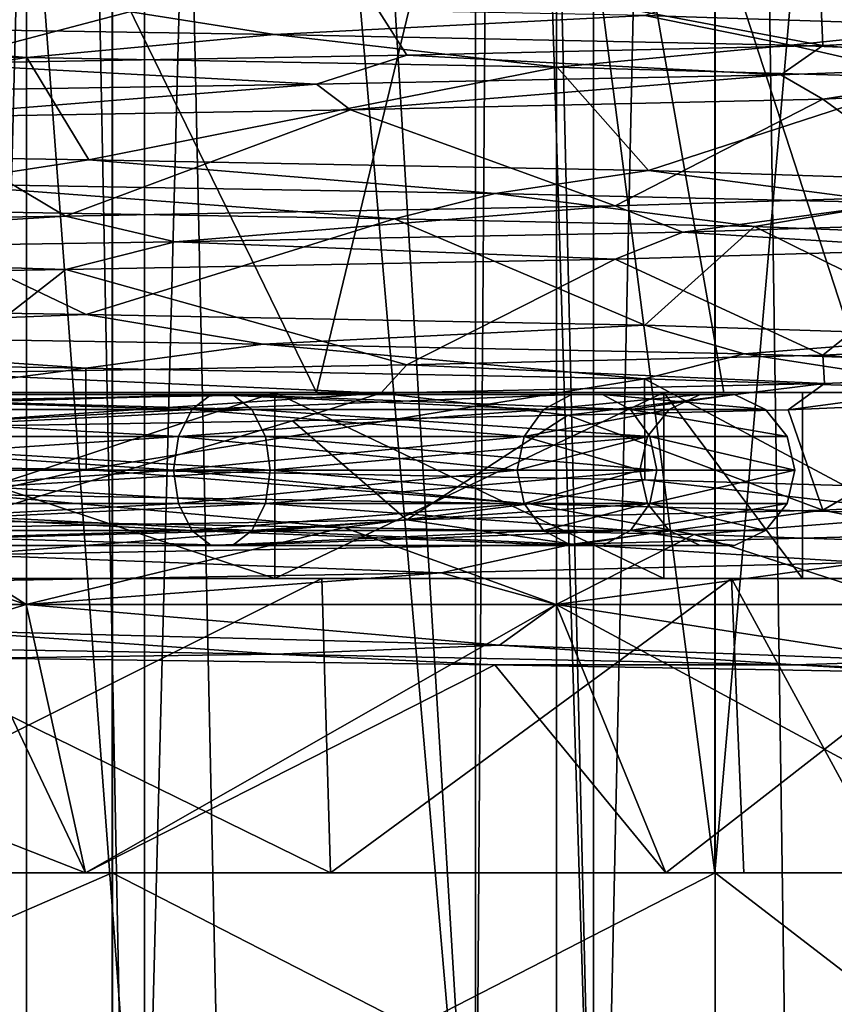
# Model space of a CAD drawing. Extents: x -75 to 75, y -83 to 432.
# Drawn here: x 4 to 9, y 284 to 291 of the extents above; entities that cross this region are included whole.
import ezdxf

# ---------------------------------------------------------------- set-up
doc = ezdxf.new("R2010")
doc.units = 0
doc.header["$MEASUREMENT"] = 0

msp = doc.modelspace()

# ---------------------------------------------------------------- linework, layer by layer
for points in [[(-0.000804, 285.099976, 222), (4.5914, 315.099976, 221.087021), (-0.000804, 315.099976, 222)], [(-0.000804, 285.099976, 222), (4.5914, 285.099976, 221.087021), (4.5914, 315.099976, 221.087021)], [(-0.000717, 285.099976, 198), (-0.000717, 315.099976, 198), (4.59148, 315.099976, 198.91301)], [(4.59148, 285.099976, 198.91301), (-0.000717, 285.099976, 198), (4.59148, 315.099976, 198.91301)], [(4.59216, 315.099976, 11.086617), (-0.000043, 315.099976, 12), (-0.000043, 135.100006, 12)], [(4.59216, 315.099976, 11.086617), (-0.000043, 135.100006, 12), (4.59216, 135.100006, 11.086617)], [(-0.000038, 138.450012, 10.55), (4.037265, 315.099976, 9.746914), (4.037265, 138.450012, 9.746914)], [(-0.000038, 315.099976, 10.55), (4.037265, 315.099976, 9.746914), (-0.000038, 138.450012, 10.55)], [(4.037335, 138.450012, -9.746885), (0.000038, 315.099976, -10.55), (0.000038, 138.450012, -10.55)], [(4.037335, 315.099976, -9.746885), (0.000038, 315.099976, -10.55), (4.037335, 138.450012, -9.746885)], [(0.000043, 315.099976, -12), (4.59224, 135.100006, -11.086584), (0.000043, 135.100006, -12)], [(0.000043, 315.099976, -12), (4.59224, 315.099976, -11.086584), (4.59224, 135.100006, -11.086584)], [(4.037265, 138.450012, 9.746914), (4.037265, 315.099976, 9.746914), (7.459973, 138.450012, 7.460027)], [(4.037265, 315.099976, 9.746914), (7.459973, 315.099976, 7.460027), (7.459973, 138.450012, 7.460027)], [(7.460027, 138.450012, -7.459973), (4.037335, 315.099976, -9.746885), (4.037335, 138.450012, -9.746885)], [(7.460027, 315.099976, -7.459973), (4.037335, 315.099976, -9.746885), (7.460027, 138.450012, -7.459973)], [(8.484509, 285.099976, 218.485031), (8.484509, 315.099976, 218.485031), (4.5914, 315.099976, 221.087021)], [(4.5914, 285.099976, 221.087021), (8.484509, 285.099976, 218.485031), (4.5914, 315.099976, 221.087021)], [(8.484571, 285.099976, 201.51503), (4.59148, 315.099976, 198.91301), (8.484571, 315.099976, 201.51503)], [(8.484571, 285.099976, 201.51503), (4.59148, 285.099976, 198.91301), (4.59148, 315.099976, 198.91301)], [(4.59216, 315.099976, 11.086617), (4.59216, 135.100006, 11.086617), (8.48527, 135.100006, 8.485331)], [(8.48527, 315.099976, 8.485331), (4.59216, 315.099976, 11.086617), (8.48527, 135.100006, 8.485331)], [(8.485331, 315.099976, -8.48527), (8.485331, 135.100006, -8.48527), (4.59224, 135.100006, -11.086584)], [(4.59224, 315.099976, -11.086584), (8.485331, 315.099976, -8.48527), (4.59224, 135.100006, -11.086584)], [(7.459973, 138.450012, 7.460027), (9.746885, 315.099976, 4.037335), (9.746885, 138.450012, 4.037335)], [(7.459973, 315.099976, 7.460027), (9.746885, 315.099976, 4.037335), (7.459973, 138.450012, 7.460027)], [(9.746914, 138.450012, -4.037265), (9.746914, 315.099976, -4.037265), (7.460027, 138.450012, -7.459973)], [(9.746914, 315.099976, -4.037265), (7.460027, 315.099976, -7.459973), (7.460027, 138.450012, -7.459973)], [(8.484509, 285.099976, 218.485031), (11.085823, 315.099976, 214.592041), (8.484509, 315.099976, 218.485031)], [(8.484509, 285.099976, 218.485031), (11.085823, 285.099976, 214.592041), (11.085823, 315.099976, 214.592041)], [(11.085856, 285.099976, 205.408051), (8.484571, 315.099976, 201.51503), (11.085856, 315.099976, 205.408051)], [(11.085856, 285.099976, 205.408051), (8.484571, 285.099976, 201.51503), (8.484571, 315.099976, 201.51503)], [(11.086584, 315.099976, 4.59224), (8.48527, 135.100006, 8.485331), (11.086584, 135.100006, 4.59224)], [(11.086584, 315.099976, 4.59224), (8.48527, 315.099976, 8.485331), (8.48527, 135.100006, 8.485331)], [(8.485331, 315.099976, -8.48527), (11.086617, 135.100006, -4.59216), (8.485331, 135.100006, -8.48527)], [(8.485331, 315.099976, -8.48527), (11.086617, 315.099976, -4.59216), (11.086617, 135.100006, -4.59216)], [(7.4325, 294.5, 204.600006), (8.6, 307.100006, 210), (9.4806, 288.200012, 210)], [(7.4325, 294.5, 215.399994), (9.4806, 288.200012, 210), (8.6, 307.100006, 210)], [(1.7134, 282.100006, 202.493103), (4.8009, 282.100006, 203.979904), (2.9467, 306.800018, 202.886093)], [(4.8009, 306.800018, 216.020096), (1.7134, 282.100006, 217.506897), (1.7134, 306.800018, 217.506897)], [(4.8009, 282.100006, 216.020096), (1.7134, 282.100006, 217.506897), (4.8009, 306.800018, 216.020096)], [(2.9467, 306.800018, 202.886093), (4.8009, 282.100006, 203.979904), (5.4447, 306.800018, 204.555298)], [(4.8009, 282.100006, 203.979904), (6.9375, 282.100006, 206.659103), (5.4447, 306.800018, 204.555298)], [(6.9375, 306.800018, 213.340897), (6.9375, 282.100006, 213.340897), (4.8009, 306.800018, 216.020096)], [(6.9375, 282.100006, 213.340897), (4.8009, 282.100006, 216.020096), (4.8009, 306.800018, 216.020096)], [(5.4447, 306.800018, 204.555298), (6.9375, 282.100006, 206.659103), (7.1139, 306.800018, 207.053299)], [(6.9375, 282.100006, 206.659103), (7.7, 282.100006, 210), (7.1139, 306.800018, 207.053299)], [(7.7, 306.800018, 210), (7.7, 282.100006, 210), (6.9375, 306.800018, 213.340897)], [(7.7, 282.100006, 210), (6.9375, 282.100006, 213.340897), (6.9375, 306.800018, 213.340897)], [(7.1139, 306.800018, 207.053299), (7.7, 282.100006, 210), (7.7, 306.800018, 210)], [(2.839, 294.5, 201.262604), (5.911, 288.200012, 202.587799), (2.1096, 288.200012, 200.757095)], [(2.839, 294.5, 218.737396), (2.1096, 288.200012, 219.242905), (5.911, 288.200012, 217.412201)], [(7.4325, 294.5, 204.600006), (5.911, 288.200012, 202.587799), (2.839, 294.5, 201.262604)], [(2.839, 294.5, 218.737396), (5.911, 288.200012, 217.412201), (7.4325, 294.5, 215.399994)], [(7.4325, 294.5, 204.600006), (8.5417, 288.200012, 205.886505), (5.911, 288.200012, 202.587799)], [(7.4325, 294.5, 215.399994), (5.911, 288.200012, 217.412201), (8.5417, 288.200012, 214.113495)], [(7.4325, 294.5, 204.600006), (9.4806, 288.200012, 210), (8.5417, 288.200012, 205.886505)], [(7.4325, 294.5, 215.399994), (8.5417, 288.200012, 214.113495), (9.4806, 288.200012, 210)], [(8.030965, 290.635986, 203.160034), (10.16625, 290.565979, 207.185028), (9.915753, 291.231995, 206.400024)], [(10.469735, 290.503998, 211.289032), (9.15412, 291.093994, 215.242035), (10.510636, 291.162994, 210.899033)], [(9.18012, 290.440979, 215.19603), (6.085009, 291.024994, 218.61702), (9.15412, 291.093994, 215.242035)], [(10.469735, 290.503998, 211.289032), (9.18012, 290.440979, 215.19603), (9.15412, 291.093994, 215.242035)], [(6.085009, 291.024994, 218.61702), (3.433604, 290.325989, 219.975021), (3.192003, 290.976013, 220.055008)], [(6.49371, 290.378998, 218.314026), (3.433604, 290.325989, 219.975021), (6.085009, 291.024994, 218.61702)], [(9.18012, 290.440979, 215.19603), (6.49371, 290.378998, 218.314026), (6.085009, 291.024994, 218.61702)], [(1.277379, 290.580994, 199.225006), (4.422774, 290.703979, 200.422012), (-0.000722, 290.77301, 199.449997)], [(1.277379, 290.580994, 199.225006), (5.639373, 290.513, 200.731018), (4.422774, 290.703979, 200.422012)], [(5.639373, 290.513, 200.731018), (8.030965, 290.635986, 203.160034), (4.422774, 290.703979, 200.422012)], [(5.639373, 290.513, 200.731018), (8.973962, 290.445007, 203.90303), (8.030965, 290.635986, 203.160034)], [(8.973962, 290.445007, 203.90303), (10.16625, 290.565979, 207.185028), (8.030965, 290.635986, 203.160034)], [(-0.000722, 290.427002, 199.449997), (4.039875, 290.364014, 200.25502), (1.277379, 290.580994, 199.225006)], [(4.039875, 290.364014, 200.25502), (5.639373, 290.513, 200.731018), (1.277379, 290.580994, 199.225006)], [(8.973962, 290.445007, 203.90303), (10.697046, 290.375977, 208.19104), (10.16625, 290.565979, 207.185028)], [(4.039875, 290.364014, 200.25502), (7.464366, 290.302002, 202.545029), (5.639373, 290.513, 200.731018)], [(7.464366, 290.302002, 202.545029), (8.973962, 290.445007, 203.90303), (5.639373, 290.513, 200.731018)], [(10.588131, 290.315002, 212.365051), (9.18012, 290.440979, 215.19603), (10.469735, 290.503998, 211.289032)], [(-0.000722, 289.77301, 199.449997), (4.039875, 290.364014, 200.25502), (-0.000722, 290.427002, 199.449997)], [(8.909817, 290.252991, 216.190033), (6.49371, 290.378998, 218.314026), (9.18012, 290.440979, 215.19603)], [(7.464366, 290.302002, 202.545029), (9.898454, 290.232971, 206.352036), (8.973962, 290.445007, 203.90303)], [(10.588131, 290.315002, 212.365051), (8.909817, 290.252991, 216.190033), (9.18012, 290.440979, 215.19603)], [(9.898454, 290.232971, 206.352036), (10.697046, 290.375977, 208.19104), (8.973962, 290.445007, 203.90303)], [(-0.000722, 289.77301, 199.449997), (4.439474, 289.703979, 200.430008), (4.039875, 290.364014, 200.25502)], [(5.910107, 290.191986, 219.098022), (3.433604, 290.325989, 219.975021), (6.49371, 290.378998, 218.314026)], [(4.439474, 289.703979, 200.430008), (7.464366, 290.302002, 202.545029), (4.039875, 290.364014, 200.25502)], [(8.909817, 290.252991, 216.190033), (5.910107, 290.191986, 219.098022), (6.49371, 290.378998, 218.314026)], [(5.910107, 290.191986, 219.098022), (2.033801, 290.130005, 220.656998), (3.433604, 290.325989, 219.975021)], [(4.439474, 289.703979, 200.430008), (8.054765, 289.63501, 203.188034), (7.464366, 290.302002, 202.545029)], [(8.054765, 289.63501, 203.188034), (9.898454, 290.232971, 206.352036), (7.464366, 290.302002, 202.545029)], [(9.182021, 290.094971, 215.194031), (8.909817, 290.252991, 216.190033), (10.588131, 290.315002, 212.365051)], [(10.515337, 290.164001, 210.844025), (9.182021, 290.094971, 215.194031), (10.588131, 290.315002, 212.365051)], [(6.131009, 290.026001, 218.585022), (5.910107, 290.191986, 219.098022), (8.909817, 290.252991, 216.190033)], [(9.182021, 290.094971, 215.194031), (6.131009, 290.026001, 218.585022), (8.909817, 290.252991, 216.190033)], [(8.054765, 289.63501, 203.188034), (10.17725, 289.565979, 207.22403), (9.898454, 290.232971, 206.352036)], [(3.218803, 289.976013, 220.047012), (2.033801, 290.130005, 220.656998), (5.910107, 290.191986, 219.098022)], [(6.131009, 290.026001, 218.585022), (3.218803, 289.976013, 220.047012), (5.910107, 290.191986, 219.098022)], [(10.515337, 290.164001, 210.844025), (10.032828, 289.472992, 213.260025), (9.182021, 290.094971, 215.194031)], [(9.182021, 290.094971, 215.194031), (7.839214, 289.406006, 217.059036), (6.131009, 290.026001, 218.585022)], [(10.032828, 289.472992, 213.260025), (7.839214, 289.406006, 217.059036), (9.182021, 290.094971, 215.194031)], [(6.131009, 290.026001, 218.585022), (4.290205, 289.339996, 219.638016), (3.218803, 289.976013, 220.047012)], [(7.839214, 289.406006, 217.059036), (4.290205, 289.339996, 219.638016), (6.131009, 290.026001, 218.585022)], [(4.290205, 289.339996, 219.638016), (-0.000798, 289.27301, 220.550003), (3.218803, 289.976013, 220.047012)], [(3.429577, 289.549011, 199.707016), (4.439474, 289.703979, 200.430008), (-0.000722, 289.77301, 199.449997)], [(3.429577, 289.549011, 199.707016), (7.064869, 289.487, 201.766037), (4.439474, 289.703979, 200.430008)], [(7.064869, 289.487, 201.766037), (8.054765, 289.63501, 203.188034), (4.439474, 289.703979, 200.430008)], [(7.064869, 289.487, 201.766037), (9.652058, 289.424988, 205.046036), (8.054765, 289.63501, 203.188034)], [(9.652058, 289.424988, 205.046036), (10.17725, 289.565979, 207.22403), (8.054765, 289.63501, 203.188034)], [(3.003776, 289.380981, 199.887009), (6.41377, 289.322998, 201.624023), (3.429577, 289.549011, 199.707016)], [(6.41377, 289.322998, 201.624023), (7.064869, 289.487, 201.766037), (3.429577, 289.549011, 199.707016)], [(6.41377, 289.322998, 201.624023), (8.739961, 289.271973, 204.092026), (7.064869, 289.487, 201.766037)], [(8.739961, 289.271973, 204.092026), (9.652058, 289.424988, 205.046036), (7.064869, 289.487, 201.766037)], [(8.277214, 289.237, 217.014038), (7.839214, 289.406006, 217.059036), (10.032828, 289.472992, 213.260025)], [(10.318228, 289.299988, 213.353027), (8.277214, 289.237, 217.014038), (10.032828, 289.472992, 213.260025)], [(-0.000722, 288.77301, 199.449997), (4.422774, 288.703979, 200.422012), (3.003776, 289.380981, 199.887009)], [(3.003776, 289.380981, 199.887009), (4.422774, 288.703979, 200.422012), (6.41377, 289.322998, 201.624023)], [(4.998205, 289.174988, 219.632019), (4.290205, 289.339996, 219.638016), (7.839214, 289.406006, 217.059036)], [(8.277214, 289.237, 217.014038), (4.998205, 289.174988, 219.632019), (7.839214, 289.406006, 217.059036)], [(8.739961, 289.271973, 204.092026), (10.354748, 289.208008, 207.984024), (9.652058, 289.424988, 205.046036)], [(0.560601, 289.106995, 220.834), (-0.000798, 289.27301, 220.550003), (4.290205, 289.339996, 219.638016)], [(4.998205, 289.174988, 219.632019), (0.560601, 289.106995, 220.834), (4.290205, 289.339996, 219.638016)], [(4.422774, 288.703979, 200.422012), (8.030965, 288.635986, 203.160034), (6.41377, 289.322998, 201.624023)], [(6.41377, 289.322998, 201.624023), (8.030965, 288.635986, 203.160034), (8.739961, 289.271973, 204.092026)], [(8.030965, 288.635986, 203.160034), (10.16625, 288.565979, 207.185028), (8.739961, 289.271973, 204.092026)], [(10.032828, 289.126984, 213.260025), (8.277214, 289.237, 217.014038), (10.318228, 289.299988, 213.353027)], [(8.739961, 289.271973, 204.092026), (10.16625, 288.565979, 207.185028), (10.354748, 289.208008, 207.984024)], [(7.840214, 289.062012, 217.058029), (4.998205, 289.174988, 219.632019), (8.277214, 289.237, 217.014038)], [(7.840214, 289.062012, 217.058029), (8.277214, 289.237, 217.014038), (10.032828, 289.126984, 213.260025)], [(4.291705, 288.994995, 219.639023), (0.560601, 289.106995, 220.834), (4.998205, 289.174988, 219.632019)], [(7.840214, 289.062012, 217.058029), (4.291705, 288.994995, 219.639023), (4.998205, 289.174988, 219.632019)], [(10.032828, 289.126984, 213.260025), (9.18012, 288.440979, 215.19603), (7.840214, 289.062012, 217.058029)], [(10.469735, 288.503998, 211.289032), (9.18012, 288.440979, 215.19603), (10.032828, 289.126984, 213.260025)], [(4.291705, 288.994995, 219.639023), (-0.000798, 288.927002, 220.550003), (0.560601, 289.106995, 220.834)], [(7.840214, 289.062012, 217.058029), (6.49371, 288.378998, 218.314026), (4.291705, 288.994995, 219.639023)], [(9.18012, 288.440979, 215.19603), (6.49371, 288.378998, 218.314026), (7.840214, 289.062012, 217.058029)], [(3.433604, 288.325989, 219.975021), (-0.000798, 288.927002, 220.550003), (4.291705, 288.994995, 219.639023)], [(6.49371, 288.378998, 218.314026), (3.433604, 288.325989, 219.975021), (4.291705, 288.994995, 219.639023)], [(1.210879, 288.580994, 199.216003), (4.422774, 288.703979, 200.422012), (-0.000722, 288.77301, 199.449997)], [(1.210879, 288.580994, 199.216003), (5.565773, 288.513, 200.687012), (4.422774, 288.703979, 200.422012)], [(5.565773, 288.513, 200.687012), (8.030965, 288.635986, 203.160034), (4.422774, 288.703979, 200.422012)], [(5.565773, 288.513, 200.687012), (8.673364, 288.450989, 203.483032), (8.030965, 288.635986, 203.160034)], [(8.673364, 288.450989, 203.483032), (10.16625, 288.565979, 207.185028), (8.030965, 288.635986, 203.160034)], [(-0.000722, 288.427002, 199.449997), (4.421274, 288.357971, 200.425018), (1.210879, 288.580994, 199.216003)], [(4.421274, 288.357971, 200.425018), (5.565773, 288.513, 200.687012), (1.210879, 288.580994, 199.216003)], [(10.498349, 288.388977, 207.256027), (10.16625, 288.565979, 207.185028), (8.673364, 288.450989, 203.483032)], [(4.421274, 288.357971, 200.425018), (8.029465, 288.289978, 203.160034), (5.565773, 288.513, 200.687012)], [(8.029465, 288.289978, 203.160034), (8.673364, 288.450989, 203.483032), (5.565773, 288.513, 200.687012)], [(10.689034, 288.320984, 211.855042), (9.18012, 288.440979, 215.19603), (10.469735, 288.503998, 211.289032)], [(-0.000722, 287.77301, 199.449997), (4.421274, 288.357971, 200.425018), (-0.000722, 288.427002, 199.449997)], [(9.191819, 288.258972, 215.762024), (6.49371, 288.378998, 218.314026), (9.18012, 288.440979, 215.19603)], [(8.029465, 288.289978, 203.160034), (10.169351, 288.219971, 207.193024), (8.673364, 288.450989, 203.483032)], [(10.169351, 288.219971, 207.193024), (10.498349, 288.388977, 207.256027), (8.673364, 288.450989, 203.483032)], [(10.689034, 288.320984, 211.855042), (9.191819, 288.258972, 215.762024), (9.18012, 288.440979, 215.19603)], [(6.326708, 288.196991, 218.816025), (3.433604, 288.325989, 219.975021), (6.49371, 288.378998, 218.314026)], [(9.191819, 288.258972, 215.762024), (6.326708, 288.196991, 218.816025), (6.49371, 288.378998, 218.314026)], [(-0.000722, 287.77301, 199.449997), (4.422774, 287.703979, 200.422012), (4.421274, 288.357971, 200.425018)], [(6.326708, 288.196991, 218.816025), (2.105701, 288.130005, 220.643005), (3.433604, 288.325989, 219.975021)], [(4.422774, 287.703979, 200.422012), (8.029465, 288.289978, 203.160034), (4.421274, 288.357971, 200.425018)], [(10.407833, 288.151001, 211.703033), (8.95692, 288.088013, 215.568024), (10.689034, 288.320984, 211.855042)], [(8.95692, 288.088013, 215.568024), (9.191819, 288.258972, 215.762024), (10.689034, 288.320984, 211.855042)], [(4.422774, 287.703979, 200.422012), (8.030965, 287.635986, 203.160034), (8.029465, 288.289978, 203.160034)], [(7.534213, 288.053986, 217.380035), (6.326708, 288.196991, 218.816025), (9.191819, 288.258972, 215.762024)], [(8.95692, 288.088013, 215.568024), (7.534213, 288.053986, 217.380035), (9.191819, 288.258972, 215.762024)], [(8.029465, 288.289978, 203.160034), (9.318558, 287.601013, 205.05603), (10.169351, 288.219971, 207.193024)], [(8.030965, 287.635986, 203.160034), (9.318558, 287.601013, 205.05603), (8.029465, 288.289978, 203.160034)], [(1.8221, 288.090973, 202.016998), (5.1053, 288.090973, 203.598206), (5.2303, 288.187561, 203.441406)], [(1.8221, 288.090973, 202.016998), (5.2303, 288.187561, 203.441406), (1.8667, 288.187561, 201.821609)], [(5.1053, 288.090851, 216.40181), (1.8221, 288.090851, 217.983002), (1.8667, 288.187439, 218.178406)], [(1.8667, 288.187561, 201.821609), (5.2303, 288.187561, 203.441406), (5.369, 288.187561, 203.26741)], [(1.8667, 288.187561, 201.821609), (5.369, 288.187561, 203.26741), (1.9162, 288.187561, 201.604599)], [(5.369, 288.187469, 216.732605), (1.8667, 288.187439, 218.178406), (1.9162, 288.187439, 218.395401)], [(5.2303, 288.187469, 216.558609), (1.8667, 288.187439, 218.178406), (5.369, 288.187469, 216.732605)], [(5.1053, 288.090851, 216.40181), (1.8667, 288.187439, 218.178406), (5.2303, 288.187469, 216.558609)], [(1.9162, 288.187561, 201.604599), (5.369, 288.187561, 203.26741), (5.494, 288.090973, 203.110703)], [(1.9162, 288.187561, 201.604599), (5.494, 288.090973, 203.110703), (1.9608, 288.090973, 201.40921)], [(5.369, 288.187469, 216.732605), (1.9162, 288.187439, 218.395401), (1.9608, 288.090851, 218.590805)], [(5.369, 288.187469, 216.732605), (1.9608, 288.090851, 218.590805), (5.494, 288.090851, 216.889297)], [(2.0138, 288.200012, 218.823105), (5.6426, 288.200012, 217.075607), (2.1096, 288.200012, 219.242905)], [(2.1096, 288.200012, 200.757095), (5.6426, 288.200012, 202.924393), (2.0138, 288.200012, 201.176895)], [(5.6426, 288.200012, 217.075607), (2.0138, 287, 218.823105), (5.6426, 287, 217.075607)], [(5.6426, 288.200012, 217.075607), (2.0138, 288.200012, 218.823105), (2.0138, 287, 218.823105)], [(2.0138, 288.200012, 201.176895), (5.6426, 287, 202.924393), (2.0138, 287, 201.176895)], [(2.0138, 288.200012, 201.176895), (5.6426, 288.200012, 202.924393), (5.6426, 287, 202.924393)], [(3.000403, 287.972992, 220.110016), (2.105701, 288.130005, 220.643005), (6.326708, 288.196991, 218.816025)], [(2.1096, 288.200012, 219.242905), (5.6426, 288.200012, 217.075607), (5.911, 288.200012, 217.412201)], [(2.1096, 288.200012, 200.757095), (5.911, 288.200012, 202.587799), (5.6426, 288.200012, 202.924393)], [(5.755808, 288.018982, 218.841019), (3.000403, 287.972992, 220.110016), (6.326708, 288.196991, 218.816025)], [(5.1053, 288.090973, 203.598206), (7.558, 288.187531, 206.360306), (5.2303, 288.187561, 203.441406)], [(5.1053, 288.090973, 203.598206), (7.3774, 288.090942, 206.447205), (7.558, 288.187531, 206.360306)], [(7.3774, 288.090881, 213.552795), (5.1053, 288.090851, 216.40181), (5.2303, 288.187469, 216.558609)], [(5.2303, 288.187561, 203.441406), (7.7585, 288.187531, 206.263702), (5.369, 288.187561, 203.26741)], [(5.2303, 288.187561, 203.441406), (7.558, 288.187531, 206.360306), (7.7585, 288.187531, 206.263702)], [(7.558, 288.1875, 213.639709), (5.2303, 288.187469, 216.558609), (5.369, 288.187469, 216.732605)], [(7.3774, 288.090881, 213.552795), (5.2303, 288.187469, 216.558609), (7.558, 288.1875, 213.639709)], [(5.369, 288.187561, 203.26741), (7.7585, 288.187531, 206.263702), (7.9391, 288.090942, 206.176697)], [(5.369, 288.187561, 203.26741), (7.9391, 288.090942, 206.176697), (5.494, 288.090973, 203.110703)], [(7.7585, 288.1875, 213.736298), (5.369, 288.187469, 216.732605), (7.9391, 288.090881, 213.823303)], [(7.558, 288.1875, 213.639709), (5.369, 288.187469, 216.732605), (7.7585, 288.1875, 213.736298)], [(7.9391, 288.090881, 213.823303), (5.369, 288.187469, 216.732605), (5.494, 288.090851, 216.889297)], [(8.1538, 288.200012, 213.926605), (8.5417, 288.200012, 214.113495), (5.6426, 288.200012, 217.075607)], [(5.6426, 288.200012, 217.075607), (8.5417, 288.200012, 214.113495), (5.911, 288.200012, 217.412201)], [(5.6426, 288.200012, 202.924393), (5.911, 288.200012, 202.587799), (8.1538, 288.200012, 206.073395)], [(8.1538, 288.200012, 213.926605), (5.6426, 287, 217.075607), (8.1538, 287, 213.926605)], [(8.1538, 288.200012, 213.926605), (5.6426, 288.200012, 217.075607), (5.6426, 287, 217.075607)], [(5.6426, 288.200012, 202.924393), (8.1538, 287, 206.073395), (5.6426, 287, 202.924393)], [(5.6426, 288.200012, 202.924393), (8.1538, 288.200012, 206.073395), (8.1538, 287, 206.073395)], [(7.534213, 288.053986, 217.380035), (5.755808, 288.018982, 218.841019), (6.326708, 288.196991, 218.816025)], [(8.1538, 288.200012, 206.073395), (5.911, 288.200012, 202.587799), (8.5417, 288.200012, 205.886505)], [(7.3774, 288.090942, 206.447205), (8.3887, 288.1875, 210), (7.558, 288.187531, 206.360306)], [(7.3774, 288.090942, 206.447205), (8.1883, 288.090912, 210), (8.3887, 288.1875, 210)], [(7.3774, 288.090881, 213.552795), (8.3887, 288.1875, 210), (8.1883, 288.090912, 210)], [(7.3774, 288.090881, 213.552795), (7.558, 288.1875, 213.639709), (8.3887, 288.1875, 210)], [(7.558, 288.187531, 206.360306), (8.3887, 288.1875, 210), (8.6113, 288.1875, 210)], [(7.558, 288.187531, 206.360306), (8.6113, 288.1875, 210), (7.7585, 288.187531, 206.263702)], [(7.558, 288.1875, 213.639709), (8.6113, 288.1875, 210), (8.3887, 288.1875, 210)], [(7.558, 288.1875, 213.639709), (7.7585, 288.1875, 213.736298), (8.6113, 288.1875, 210)], [(7.7585, 288.187531, 206.263702), (8.6113, 288.1875, 210), (8.8117, 288.090912, 210)], [(7.7585, 288.187531, 206.263702), (8.8117, 288.090912, 210), (7.9391, 288.090942, 206.176697)], [(7.7585, 288.1875, 213.736298), (7.9391, 288.090881, 213.823303), (8.6113, 288.1875, 210)], [(7.9391, 288.090881, 213.823303), (8.8117, 288.090912, 210), (8.6113, 288.1875, 210)], [(8.1538, 288.200012, 213.926605), (9.05, 288.200012, 210), (8.5417, 288.200012, 214.113495)], [(8.1538, 288.200012, 206.073395), (8.5417, 288.200012, 205.886505), (9.05, 288.200012, 210)], [(8.1538, 288.200012, 213.926605), (8.1538, 287, 213.926605), (9.05, 287, 210)], [(9.05, 288.200012, 210), (8.1538, 288.200012, 213.926605), (9.05, 287, 210)], [(8.1538, 288.200012, 206.073395), (9.05, 287, 210), (8.1538, 287, 206.073395)], [(8.1538, 288.200012, 206.073395), (9.05, 288.200012, 210), (9.05, 287, 210)], [(9.05, 288.200012, 210), (9.4806, 288.200012, 210), (8.5417, 288.200012, 214.113495)], [(9.05, 288.200012, 210), (8.5417, 288.200012, 205.886505), (9.4806, 288.200012, 210)], [(10.407833, 288.151001, 211.703033), (9.18012, 287.440979, 215.19603), (8.95692, 288.088013, 215.568024)], [(10.469735, 287.503998, 211.289032), (9.18012, 287.440979, 215.19603), (10.407833, 288.151001, 211.703033)], [(1.7912, 287.916962, 202.152298), (5.1053, 288.090973, 203.598206), (1.8221, 288.090973, 202.016998)], [(1.7912, 287.916962, 202.152298), (5.0188, 287.916962, 203.706604), (5.1053, 288.090973, 203.598206)], [(5.0188, 287.91687, 216.293396), (1.7912, 287.91687, 217.847702), (1.8221, 288.090851, 217.983002)], [(5.0188, 287.91687, 216.293396), (1.8221, 288.090851, 217.983002), (5.1053, 288.090851, 216.40181)], [(1.9608, 288.090973, 201.40921), (5.494, 288.090973, 203.110703), (1.9917, 287.916962, 201.273895)], [(5.494, 288.090851, 216.889297), (1.9608, 288.090851, 218.590805), (1.9917, 287.91684, 218.726105)], [(1.9917, 287.916962, 201.273895), (5.494, 288.090973, 203.110703), (5.5805, 287.916962, 203.002197)], [(5.494, 288.090851, 216.889297), (1.9917, 287.91684, 218.726105), (5.5805, 287.91687, 216.997803)], [(5.0188, 287.916962, 203.706604), (7.3774, 288.090942, 206.447205), (5.1053, 288.090973, 203.598206)], [(5.0188, 287.916962, 203.706604), (7.2524, 287.916931, 206.507401), (7.3774, 288.090942, 206.447205)], [(7.2524, 287.916901, 213.492599), (5.0188, 287.91687, 216.293396), (5.1053, 288.090851, 216.40181)], [(7.2524, 287.916901, 213.492599), (5.1053, 288.090851, 216.40181), (7.3774, 288.090881, 213.552795)], [(5.494, 288.090973, 203.110703), (8.0641, 287.916931, 206.116501), (5.5805, 287.916962, 203.002197)], [(5.494, 288.090973, 203.110703), (7.9391, 288.090942, 206.176697), (8.0641, 287.916931, 206.116501)], [(7.9391, 288.090881, 213.823303), (5.494, 288.090851, 216.889297), (8.0641, 287.91687, 213.883499)], [(8.0641, 287.91687, 213.883499), (5.494, 288.090851, 216.889297), (5.5805, 287.91687, 216.997803)], [(7.534213, 288.053986, 217.380035), (6.49371, 287.378998, 218.314026), (5.755808, 288.018982, 218.841019)], [(9.18012, 287.440979, 215.19603), (6.49371, 287.378998, 218.314026), (7.534213, 288.053986, 217.380035)], [(7.2524, 287.916931, 206.507401), (8.1883, 288.090912, 210), (7.3774, 288.090942, 206.447205)], [(7.2524, 287.916931, 206.507401), (8.0495, 287.916901, 210), (8.1883, 288.090912, 210)], [(7.2524, 287.916901, 213.492599), (8.1883, 288.090912, 210), (8.0495, 287.916901, 210)], [(7.2524, 287.916901, 213.492599), (7.3774, 288.090881, 213.552795), (8.1883, 288.090912, 210)], [(8.95692, 288.088013, 215.568024), (9.18012, 287.440979, 215.19603), (7.534213, 288.053986, 217.380035)], [(7.9391, 288.090942, 206.176697), (8.8117, 288.090912, 210), (8.9505, 287.916901, 210)], [(7.9391, 288.090942, 206.176697), (8.9505, 287.916901, 210), (8.0641, 287.916931, 206.116501)], [(7.9391, 288.090881, 213.823303), (8.9505, 287.916901, 210), (8.8117, 288.090912, 210)], [(7.9391, 288.090881, 213.823303), (8.0641, 287.91687, 213.883499), (8.9505, 287.916901, 210)], [(5.755808, 288.018982, 218.841019), (3.433604, 287.325989, 219.975021), (3.000403, 287.972992, 220.110016)], [(6.49371, 287.378998, 218.314026), (3.433604, 287.325989, 219.975021), (5.755808, 288.018982, 218.841019)], [(1.7912, 287.916962, 202.152298), (1.7802, 287.700073, 202.200607), (4.9879, 287.700043, 203.7453)], [(5.0188, 287.91687, 216.293396), (4.9879, 287.699982, 216.2547), (1.7802, 287.699951, 217.799393)], [(5.0188, 287.91687, 216.293396), (1.7802, 287.699951, 217.799393), (1.7912, 287.91687, 217.847702)], [(1.7912, 287.916962, 202.152298), (4.9879, 287.700043, 203.7453), (5.0188, 287.916962, 203.706604)], [(1.9917, 287.916962, 201.273895), (5.6114, 287.700073, 202.963501), (2.0027, 287.700073, 201.225601)], [(1.9917, 287.916962, 201.273895), (5.5805, 287.916962, 203.002197), (5.6114, 287.700073, 202.963501)], [(5.5805, 287.91687, 216.997803), (1.9917, 287.91684, 218.726105), (5.6114, 287.699951, 217.036499)], [(1.9917, 287.91684, 218.726105), (2.0027, 287.699951, 218.774399), (5.6114, 287.699951, 217.036499)], [(5.0188, 287.916962, 203.706604), (4.9879, 287.700043, 203.7453), (7.2078, 287.700043, 206.5289)], [(7.2524, 287.916901, 213.492599), (7.2078, 287.699982, 213.4711), (4.9879, 287.699982, 216.2547)], [(7.2524, 287.916901, 213.492599), (4.9879, 287.699982, 216.2547), (5.0188, 287.91687, 216.293396)], [(5.0188, 287.916962, 203.706604), (7.2078, 287.700043, 206.5289), (7.2524, 287.916931, 206.507401)], [(5.5805, 287.916962, 203.002197), (8.1087, 287.700043, 206.095001), (5.6114, 287.700073, 202.963501)], [(5.5805, 287.916962, 203.002197), (8.0641, 287.916931, 206.116501), (8.1087, 287.700043, 206.095001)], [(8.0641, 287.91687, 213.883499), (5.5805, 287.91687, 216.997803), (5.6114, 287.699951, 217.036499)], [(8.0641, 287.91687, 213.883499), (5.6114, 287.699951, 217.036499), (8.1087, 287.699982, 213.904999)], [(7.2524, 287.916931, 206.507401), (7.2078, 287.700043, 206.5289), (8, 287.700012, 210)], [(8, 287.700012, 210), (7.2078, 287.699982, 213.4711), (8.0495, 287.916901, 210)], [(7.2524, 287.916901, 213.492599), (8.0495, 287.916901, 210), (7.2078, 287.699982, 213.4711)], [(7.2524, 287.916931, 206.507401), (8, 287.700012, 210), (8.0495, 287.916901, 210)], [(8.0641, 287.916931, 206.116501), (9, 287.700012, 210), (8.1087, 287.700043, 206.095001)], [(8.0641, 287.916931, 206.116501), (8.9505, 287.916901, 210), (9, 287.700012, 210)], [(8.0641, 287.91687, 213.883499), (9, 287.700012, 210), (8.9505, 287.916901, 210)], [(8.0641, 287.91687, 213.883499), (8.1087, 287.699982, 213.904999), (9, 287.700012, 210)], [(3.706877, 287.542969, 199.804016), (4.422774, 287.703979, 200.422012), (-0.000722, 287.77301, 199.449997)], [(1.7912, 287.483154, 202.152298), (4.9879, 287.700043, 203.7453), (1.7802, 287.700073, 202.200607)], [(1.7912, 287.483063, 217.847702), (1.7802, 287.699951, 217.799393), (4.9879, 287.699982, 216.2547)], [(1.7912, 287.483154, 202.152298), (5.0188, 287.483154, 203.706604), (4.9879, 287.700043, 203.7453)], [(5.0188, 287.483063, 216.293396), (1.7912, 287.483063, 217.847702), (4.9879, 287.699982, 216.2547)], [(1.9917, 287.483185, 201.273895), (2.0027, 287.700073, 201.225601), (5.6114, 287.700073, 202.963501)], [(1.9917, 287.483185, 201.273895), (5.6114, 287.700073, 202.963501), (5.5805, 287.483154, 203.002197)], [(5.5805, 287.483063, 216.997803), (2.0027, 287.699951, 218.774399), (1.9917, 287.483063, 218.726105)], [(5.5805, 287.483063, 216.997803), (5.6114, 287.699951, 217.036499), (2.0027, 287.699951, 218.774399)], [(3.706877, 287.542969, 199.804016), (7.287169, 287.480988, 201.963028), (4.422774, 287.703979, 200.422012)], [(7.287169, 287.480988, 201.963028), (8.030965, 287.635986, 203.160034), (4.422774, 287.703979, 200.422012)], [(5.0188, 287.483154, 203.706604), (7.2078, 287.700043, 206.5289), (4.9879, 287.700043, 203.7453)], [(7.2524, 287.483093, 213.492599), (4.9879, 287.699982, 216.2547), (7.2078, 287.699982, 213.4711)], [(7.2524, 287.483093, 213.492599), (5.0188, 287.483063, 216.293396), (4.9879, 287.699982, 216.2547)], [(5.0188, 287.483154, 203.706604), (7.2524, 287.483124, 206.507401), (7.2078, 287.700043, 206.5289)], [(5.5805, 287.483154, 203.002197), (5.6114, 287.700073, 202.963501), (8.1087, 287.700043, 206.095001)], [(5.5805, 287.483154, 203.002197), (8.1087, 287.700043, 206.095001), (8.0641, 287.483154, 206.116501)], [(8.0641, 287.483093, 213.883499), (5.6114, 287.699951, 217.036499), (5.5805, 287.483063, 216.997803)], [(8.0641, 287.483093, 213.883499), (8.1087, 287.699982, 213.904999), (5.6114, 287.699951, 217.036499)], [(7.2524, 287.483124, 206.507401), (8, 287.700012, 210), (7.2078, 287.700043, 206.5289)], [(7.2524, 287.483093, 213.492599), (7.2078, 287.699982, 213.4711), (8, 287.700012, 210)], [(7.2524, 287.483093, 213.492599), (8, 287.700012, 210), (8.0495, 287.483124, 210)], [(7.2524, 287.483124, 206.507401), (8.0495, 287.483124, 210), (8, 287.700012, 210)], [(8.0641, 287.483154, 206.116501), (8.1087, 287.700043, 206.095001), (9, 287.700012, 210)], [(8.0641, 287.483093, 213.883499), (9, 287.700012, 210), (8.1087, 287.699982, 213.904999)], [(8.0641, 287.483093, 213.883499), (8.9505, 287.483124, 210), (9, 287.700012, 210)], [(8.0641, 287.483154, 206.116501), (9, 287.700012, 210), (8.9505, 287.483124, 210)], [(7.287169, 287.480988, 201.963028), (9.978155, 287.412994, 205.735031), (8.030965, 287.635986, 203.160034)], [(8.030965, 287.635986, 203.160034), (9.978155, 287.412994, 205.735031), (9.318558, 287.601013, 205.05603)], [(3.174876, 287.380005, 199.940018), (6.087071, 287.328979, 201.384018), (3.706877, 287.542969, 199.804016)], [(6.087071, 287.328979, 201.384018), (7.287169, 287.480988, 201.963028), (3.706877, 287.542969, 199.804016)], [(1.8221, 287.309174, 202.016998), (5.0188, 287.483154, 203.706604), (1.7912, 287.483154, 202.152298)], [(5.1053, 287.309052, 216.401794), (1.7912, 287.483063, 217.847702), (5.0188, 287.483063, 216.293396)], [(5.1053, 287.309052, 216.401794), (1.8221, 287.309052, 217.983002), (1.7912, 287.483063, 217.847702)], [(1.8221, 287.309174, 202.016998), (5.1053, 287.309174, 203.59819), (5.0188, 287.483154, 203.706604)], [(1.9917, 287.483185, 201.273895), (5.494, 287.309174, 203.110703), (1.9608, 287.309174, 201.409195)], [(5.5805, 287.483063, 216.997803), (1.9917, 287.483063, 218.726105), (1.9608, 287.309052, 218.59079)], [(5.5805, 287.483063, 216.997803), (1.9608, 287.309052, 218.59079), (5.494, 287.309052, 216.889297)], [(1.9917, 287.483185, 201.273895), (5.5805, 287.483154, 203.002197), (5.494, 287.309174, 203.110703)], [(5.1053, 287.309174, 203.59819), (7.2524, 287.483124, 206.507401), (5.0188, 287.483154, 203.706604)], [(7.2524, 287.483093, 213.492599), (5.1053, 287.309052, 216.401794), (5.0188, 287.483063, 216.293396)], [(5.1053, 287.309174, 203.59819), (7.3774, 287.309143, 206.447205), (7.2524, 287.483124, 206.507401)], [(7.3774, 287.309082, 213.552795), (5.1053, 287.309052, 216.401794), (7.2524, 287.483093, 213.492599)], [(5.5805, 287.483154, 203.002197), (7.9391, 287.309143, 206.176697), (5.494, 287.309174, 203.110703)], [(8.0641, 287.483093, 213.883499), (5.5805, 287.483063, 216.997803), (5.494, 287.309052, 216.889297)], [(8.0641, 287.483093, 213.883499), (5.494, 287.309052, 216.889297), (7.9391, 287.309082, 213.823303)], [(5.5805, 287.483154, 203.002197), (8.0641, 287.483154, 206.116501), (7.9391, 287.309143, 206.176697)], [(6.087071, 287.328979, 201.384018), (8.349463, 287.28299, 203.554031), (7.287169, 287.480988, 201.963028)], [(7.3774, 287.309082, 213.552795), (7.2524, 287.483093, 213.492599), (8.0495, 287.483124, 210)], [(7.3774, 287.309143, 206.447205), (8.0495, 287.483124, 210), (7.2524, 287.483124, 206.507401)], [(8.349463, 287.28299, 203.554031), (9.978155, 287.412994, 205.735031), (7.287169, 287.480988, 201.963028)], [(7.3774, 287.309082, 213.552795), (8.0495, 287.483124, 210), (8.1883, 287.309113, 210)], [(7.3774, 287.309143, 206.447205), (8.1883, 287.309113, 210), (8.0495, 287.483124, 210)], [(8.0641, 287.483154, 206.116501), (8.8117, 287.309113, 210), (7.9391, 287.309143, 206.176697)], [(7.9391, 287.309082, 213.823303), (8.8117, 287.309113, 210), (8.9505, 287.483124, 210)], [(8.0641, 287.483093, 213.883499), (7.9391, 287.309082, 213.823303), (8.9505, 287.483124, 210)], [(8.0641, 287.483154, 206.116501), (8.9505, 287.483124, 210), (8.8117, 287.309113, 210)], [(9.947224, 287.28299, 214.328033), (9.18012, 287.440979, 215.19603), (10.469735, 287.503998, 211.289032)], [(7.564812, 287.221008, 217.780029), (6.49371, 287.378998, 218.314026), (9.18012, 287.440979, 215.19603)], [(9.947224, 287.28299, 214.328033), (7.564812, 287.221008, 217.780029), (9.18012, 287.440979, 215.19603)], [(8.349463, 287.28299, 203.554031), (10.096351, 287.224976, 206.940033), (9.978155, 287.412994, 205.735031)], [(-0.000722, 286.83197, 199.449997), (4.036575, 286.83197, 200.253021), (3.174876, 287.380005, 199.940018)], [(3.174876, 287.380005, 199.940018), (4.036575, 286.83197, 200.253021), (6.087071, 287.328979, 201.384018)], [(3.658503, 287.152985, 220.21402), (3.433604, 287.325989, 219.975021), (6.49371, 287.378998, 218.314026)], [(7.564812, 287.221008, 217.780029), (3.658503, 287.152985, 220.21402), (6.49371, 287.378998, 218.314026)], [(1.8667, 287.212585, 201.821594), (5.1053, 287.309174, 203.59819), (1.8221, 287.309174, 202.016998)], [(5.1053, 287.309052, 216.401794), (1.8667, 287.212463, 218.178391), (1.8221, 287.309052, 217.983002)], [(1.8667, 287.212585, 201.821594), (5.2303, 287.212555, 203.441391), (5.1053, 287.309174, 203.59819)], [(5.2303, 287.212463, 216.558594), (1.8667, 287.212463, 218.178391), (5.1053, 287.309052, 216.401794)], [(1.9608, 287.309174, 201.409195), (5.369, 287.212555, 203.267395), (1.9162, 287.212585, 201.604599)], [(5.494, 287.309052, 216.889297), (1.9608, 287.309052, 218.59079), (1.9162, 287.212463, 218.395401)], [(5.494, 287.309052, 216.889297), (1.9162, 287.212463, 218.395401), (5.369, 287.212463, 216.73259)], [(1.9608, 287.309174, 201.409195), (5.494, 287.309174, 203.110703), (5.369, 287.212555, 203.267395)], [(4.036575, 286.83197, 200.253021), (7.459267, 286.83197, 202.540024), (6.087071, 287.328979, 201.384018)], [(5.2303, 287.212555, 203.441391), (7.3774, 287.309143, 206.447205), (5.1053, 287.309174, 203.59819)], [(7.558, 287.212494, 213.639694), (5.1053, 287.309052, 216.401794), (7.3774, 287.309082, 213.552795)], [(7.558, 287.212494, 213.639694), (5.2303, 287.212463, 216.558594), (5.1053, 287.309052, 216.401794)], [(5.2303, 287.212555, 203.441391), (7.558, 287.212524, 206.360291), (7.3774, 287.309143, 206.447205)], [(5.494, 287.309174, 203.110703), (7.7585, 287.212524, 206.263702), (5.369, 287.212555, 203.267395)], [(7.9391, 287.309082, 213.823303), (5.494, 287.309052, 216.889297), (5.369, 287.212463, 216.73259)], [(7.9391, 287.309082, 213.823303), (5.369, 287.212463, 216.73259), (7.7585, 287.212494, 213.736298)], [(5.494, 287.309174, 203.110703), (7.9391, 287.309143, 206.176697), (7.7585, 287.212524, 206.263702)], [(6.087071, 287.328979, 201.384018), (7.459267, 286.83197, 202.540024), (8.349463, 287.28299, 203.554031)], [(7.558, 287.212524, 206.360291), (8.1883, 287.309113, 210), (7.3774, 287.309143, 206.447205)], [(7.558, 287.212494, 213.639694), (7.3774, 287.309082, 213.552795), (8.1883, 287.309113, 210)], [(7.459267, 286.83197, 202.540024), (9.746154, 286.83197, 205.963028), (8.349463, 287.28299, 203.554031)], [(7.558, 287.212494, 213.639694), (8.1883, 287.309113, 210), (8.3887, 287.212524, 210)], [(7.558, 287.212524, 206.360291), (8.3887, 287.212524, 210), (8.1883, 287.309113, 210)], [(9.439922, 287.104004, 214.704025), (7.564812, 287.221008, 217.780029), (9.947224, 287.28299, 214.328033)], [(7.9391, 287.309143, 206.176697), (8.6113, 287.212524, 210), (7.7585, 287.212524, 206.263702)], [(7.9391, 287.309082, 213.823303), (7.7585, 287.212494, 213.736298), (8.6113, 287.212524, 210)], [(7.9391, 287.309143, 206.176697), (8.8117, 287.309113, 210), (8.6113, 287.212524, 210)], [(7.9391, 287.309082, 213.823303), (8.6113, 287.212524, 210), (8.8117, 287.309113, 210)], [(8.349463, 287.28299, 203.554031), (9.746154, 286.83197, 205.963028), (10.096351, 287.224976, 206.940033)], [(6.71611, 287.036987, 218.136032), (3.658503, 287.152985, 220.21402), (7.564812, 287.221008, 217.780029)], [(9.439922, 287.104004, 214.704025), (6.71611, 287.036987, 218.136032), (7.564812, 287.221008, 217.780029)], [(1.9162, 287.212585, 201.604599), (5.2303, 287.212555, 203.441391), (1.8667, 287.212585, 201.821594)], [(5.2303, 287.212463, 216.558594), (1.9162, 287.212463, 218.395401), (1.8667, 287.212463, 218.178391)], [(1.9162, 287.212585, 201.604599), (5.369, 287.212555, 203.267395), (5.2303, 287.212555, 203.441391)], [(5.369, 287.212463, 216.73259), (1.9162, 287.212463, 218.395401), (5.2303, 287.212463, 216.558594)], [(3.578804, 286.982971, 219.923019), (3.658503, 287.152985, 220.21402), (6.71611, 287.036987, 218.136032)], [(5.369, 287.212555, 203.267395), (7.558, 287.212524, 206.360291), (5.2303, 287.212555, 203.441391)], [(7.7585, 287.212494, 213.736298), (5.2303, 287.212463, 216.558594), (7.558, 287.212494, 213.639694)], [(7.7585, 287.212494, 213.736298), (5.369, 287.212463, 216.73259), (5.2303, 287.212463, 216.558594)], [(5.369, 287.212555, 203.267395), (7.7585, 287.212524, 206.263702), (7.558, 287.212524, 206.360291)], [(7.7585, 287.212494, 213.736298), (7.558, 287.212494, 213.639694), (8.3887, 287.212524, 210)], [(7.7585, 287.212524, 206.263702), (8.3887, 287.212524, 210), (7.558, 287.212524, 206.360291)], [(7.7585, 287.212494, 213.736298), (8.3887, 287.212524, 210), (8.6113, 287.212524, 210)], [(7.7585, 287.212524, 206.263702), (8.6113, 287.212524, 210), (8.3887, 287.212524, 210)], [(9.439922, 287.104004, 214.704025), (7.459213, 286.83197, 217.460037), (6.71611, 287.036987, 218.136032)], [(9.746125, 286.83197, 214.037033), (7.459213, 286.83197, 217.460037), (9.439922, 287.104004, 214.704025)], [(6.71611, 287.036987, 218.136032), (4.036505, 286.83197, 219.747009), (3.578804, 286.982971, 219.923019)], [(7.459213, 286.83197, 217.460037), (4.036505, 286.83197, 219.747009), (6.71611, 287.036987, 218.136032)], [(4.036505, 286.83197, 219.747009), (-0.000798, 286.83197, 220.550003), (3.578804, 286.982971, 219.923019)], [(5.6426, 287, 217.075607), (2.0138, 287, 218.823105), (2.1221, 287, 219.297394)], [(5.6426, 287, 202.924393), (2.1221, 287, 200.702606), (2.0138, 287, 201.176895)], [(5.9459, 287, 202.544098), (2.1418, 285.100006, 200.616302), (2.1221, 287, 200.702606)], [(5.6426, 287, 217.075607), (2.1221, 287, 219.297394), (5.9459, 287, 217.455902)], [(5.9459, 287, 202.544098), (2.1221, 287, 200.702606), (5.6426, 287, 202.924393)], [(2.1221, 287, 219.297394), (6.0011, 285.100006, 217.525101), (5.9459, 287, 217.455902)], [(2.1418, 285.100006, 219.383698), (6.0011, 285.100006, 217.525101), (2.1221, 287, 219.297394)], [(6.0011, 285.100006, 202.474899), (2.1418, 285.100006, 200.616302), (5.9459, 287, 202.544098)], [(8.5921, 287, 214.137695), (8.1538, 287, 213.926605), (5.6426, 287, 217.075607)], [(8.5921, 287, 214.137695), (5.6426, 287, 217.075607), (5.9459, 287, 217.455902)], [(5.9459, 287, 202.544098), (5.6426, 287, 202.924393), (8.1538, 287, 206.073395)], [(8.5921, 287, 205.862305), (6.0011, 285.100006, 202.474899), (5.9459, 287, 202.544098)], [(5.9459, 287, 202.544098), (8.1538, 287, 206.073395), (8.5921, 287, 205.862305)], [(6.0011, 285.100006, 217.525101), (8.5921, 287, 214.137695), (5.9459, 287, 217.455902)], [(8.6718, 285.100006, 205.823898), (6.0011, 285.100006, 202.474899), (8.5921, 287, 205.862305)], [(6.0011, 285.100006, 217.525101), (8.6718, 285.100006, 214.176102), (8.5921, 287, 214.137695)], [(9.05, 287, 210), (8.1538, 287, 213.926605), (8.5921, 287, 214.137695)], [(8.1538, 287, 206.073395), (9.05, 287, 210), (9.5365, 287, 210)], [(8.5921, 287, 205.862305), (8.1538, 287, 206.073395), (9.5365, 287, 210)], [(9.625, 285.100006, 210), (8.5921, 287, 205.862305), (9.5365, 287, 210)], [(9.625, 285.100006, 210), (8.6718, 285.100006, 205.823898), (8.5921, 287, 205.862305)], [(9.5365, 287, 210), (9.05, 287, 210), (8.5921, 287, 214.137695)], [(8.5921, 287, 214.137695), (9.625, 285.100006, 210), (9.5365, 287, 210)], [(8.6718, 285.100006, 214.176102), (9.625, 285.100006, 210), (8.5921, 287, 214.137695)], [(4.419201, 285.099976, 220.671021), (-0.000802, 285.099976, 221.550003), (-0.000798, 286.83197, 220.550003)], [(4.419201, 285.099976, 220.671021), (-0.000798, 286.83197, 220.550003), (4.036505, 286.83197, 219.747009)], [(3.481476, 286.662994, 199.937012), (4.036575, 286.83197, 200.253021), (-0.000722, 286.83197, 199.449997)], [(3.481476, 286.662994, 199.937012), (7.093069, 286.570007, 201.991028), (4.036575, 286.83197, 200.253021)], [(7.459213, 286.83197, 217.460037), (4.419201, 285.099976, 220.671021), (4.036505, 286.83197, 219.747009)], [(7.093069, 286.570007, 201.991028), (7.459267, 286.83197, 202.540024), (4.036575, 286.83197, 200.253021)], [(8.16631, 285.099976, 218.167038), (4.419201, 285.099976, 220.671021), (7.459213, 286.83197, 217.460037)], [(7.093069, 286.570007, 201.991028), (9.809056, 286.468994, 205.583023), (7.459267, 286.83197, 202.540024)], [(10.670024, 285.099976, 214.420044), (7.459213, 286.83197, 217.460037), (9.746125, 286.83197, 214.037033)], [(10.670024, 285.099976, 214.420044), (8.16631, 285.099976, 218.167038), (7.459213, 286.83197, 217.460037)], [(7.459267, 286.83197, 202.540024), (9.809056, 286.468994, 205.583023), (9.746154, 286.83197, 205.963028)], [(1.720479, 286.572998, 199.287994), (5.646373, 286.510986, 200.736008), (3.481476, 286.662994, 199.937012)], [(5.646373, 286.510986, 200.736008), (7.093069, 286.570007, 201.991028), (3.481476, 286.662994, 199.937012)], [(3.760076, 286.484985, 199.929016), (5.646373, 286.510986, 200.736008), (1.720479, 286.572998, 199.287994)], [(5.646373, 286.510986, 200.736008), (9.005662, 286.442993, 203.945038), (7.093069, 286.570007, 201.991028)], [(9.005662, 286.442993, 203.945038), (9.809056, 286.468994, 205.583023), (7.093069, 286.570007, 201.991028)], [(-0.000718, 285.099976, 198.449997), (4.419279, 285.099976, 199.32901), (3.760076, 286.484985, 199.929016)], [(3.760076, 286.484985, 199.929016), (7.06157, 286.442993, 201.863037), (5.646373, 286.510986, 200.736008)], [(4.419279, 285.099976, 199.32901), (7.06157, 286.442993, 201.863037), (3.760076, 286.484985, 199.929016)], [(7.06157, 286.442993, 201.863037), (9.005662, 286.442993, 203.945038), (5.646373, 286.510986, 200.736008)], [(9.005662, 286.442993, 203.945038), (10.677847, 286.376984, 208.081039), (9.809056, 286.468994, 205.583023)], [(4.419279, 285.099976, 199.32901), (8.166369, 285.099976, 201.833023), (7.06157, 286.442993, 201.863037)], [(8.166369, 285.099976, 201.833023), (9.828856, 286.391998, 205.516037), (7.06157, 286.442993, 201.863037)], [(7.06157, 286.442993, 201.863037), (9.828856, 286.391998, 205.516037), (9.005662, 286.442993, 203.945038)], [(8.166369, 285.099976, 201.833023), (10.670056, 285.099976, 205.580048), (9.828856, 286.391998, 205.516037)], [(9.828856, 286.391998, 205.516037), (10.677847, 286.376984, 208.081039), (9.005662, 286.442993, 203.945038)], [(4.419201, 285.099976, 220.671021), (-0.000804, 285.099976, 222), (-0.000802, 285.099976, 221.550003)], [(4.5914, 285.099976, 221.087021), (-0.000804, 285.099976, 222), (4.419201, 285.099976, 220.671021)], [(4.59148, 285.099976, 198.91301), (-0.000718, 285.099976, 198.449997), (-0.000717, 285.099976, 198)], [(4.419279, 285.099976, 199.32901), (-0.000718, 285.099976, 198.449997), (4.59148, 285.099976, 198.91301)], [(0, 285.100006, 222), (4.5922, 285.100006, 221.086594), (2.1418, 285.100006, 219.383698)], [(2.1418, 285.100006, 200.616302), (4.5922, 285.100006, 198.913406), (0, 285.100006, 198)], [(4.5922, 283.100006, 198.913406), (0, 285.100006, 198), (4.5922, 285.100006, 198.913406)], [(4.5922, 283.100006, 198.913406), (0, 283.100006, 198), (0, 285.100006, 198)], [(0, 283.100006, 222), (4.5922, 285.100006, 221.086594), (0, 285.100006, 222)], [(0, 283.100006, 222), (4.5922, 283.100006, 221.086594), (4.5922, 285.100006, 221.086594)], [(4.5922, 285.100006, 221.086594), (6.0011, 285.100006, 217.525101), (2.1418, 285.100006, 219.383698)], [(6.0011, 285.100006, 202.474899), (4.5922, 285.100006, 198.913406), (2.1418, 285.100006, 200.616302)], [(8.484509, 285.099976, 218.485031), (4.419201, 285.099976, 220.671021), (8.16631, 285.099976, 218.167038)], [(8.484509, 285.099976, 218.485031), (4.5914, 285.099976, 221.087021), (4.419201, 285.099976, 220.671021)], [(8.166369, 285.099976, 201.833023), (4.419279, 285.099976, 199.32901), (4.59148, 285.099976, 198.91301)], [(8.166369, 285.099976, 201.833023), (4.59148, 285.099976, 198.91301), (8.484571, 285.099976, 201.51503)], [(4.5922, 285.100006, 221.086594), (8.4853, 285.100006, 218.485306), (6.0011, 285.100006, 217.525101)], [(6.0011, 285.100006, 202.474899), (8.4853, 285.100006, 201.514694), (4.5922, 285.100006, 198.913406)], [(8.4853, 283.100006, 201.514694), (4.5922, 285.100006, 198.913406), (8.4853, 285.100006, 201.514694)], [(8.4853, 283.100006, 201.514694), (4.5922, 283.100006, 198.913406), (4.5922, 285.100006, 198.913406)], [(4.5922, 283.100006, 221.086594), (8.4853, 285.100006, 218.485306), (4.5922, 285.100006, 221.086594)], [(4.5922, 283.100006, 221.086594), (8.4853, 283.100006, 218.485306), (8.4853, 285.100006, 218.485306)], [(8.4853, 285.100006, 218.485306), (8.6718, 285.100006, 214.176102), (6.0011, 285.100006, 217.525101)], [(8.6718, 285.100006, 205.823898), (8.4853, 285.100006, 201.514694), (6.0011, 285.100006, 202.474899)], [(8.484509, 285.099976, 218.485031), (8.16631, 285.099976, 218.167038), (10.670024, 285.099976, 214.420044)], [(10.670056, 285.099976, 205.580048), (8.166369, 285.099976, 201.833023), (8.484571, 285.099976, 201.51503)], [(8.484509, 285.099976, 218.485031), (10.670024, 285.099976, 214.420044), (11.085823, 285.099976, 214.592041)], [(11.085856, 285.099976, 205.408051), (10.670056, 285.099976, 205.580048), (8.484571, 285.099976, 201.51503)], [(8.4853, 285.100006, 218.485306), (11.0866, 285.100006, 214.592194), (8.6718, 285.100006, 214.176102)], [(11.0866, 285.100006, 205.407806), (8.4853, 285.100006, 201.514694), (8.6718, 285.100006, 205.823898)], [(11.0866, 283.100006, 205.407806), (8.4853, 285.100006, 201.514694), (11.0866, 285.100006, 205.407806)], [(11.0866, 283.100006, 205.407806), (8.4853, 283.100006, 201.514694), (8.4853, 285.100006, 201.514694)], [(8.4853, 283.100006, 218.485306), (11.0866, 285.100006, 214.592194), (8.4853, 285.100006, 218.485306)], [(8.4853, 283.100006, 218.485306), (11.0866, 283.100006, 214.592194), (11.0866, 285.100006, 214.592194)], [(11.0866, 285.100006, 214.592194), (9.625, 285.100006, 210), (8.6718, 285.100006, 214.176102)], [(9.625, 285.100006, 210), (11.0866, 285.100006, 205.407806), (8.6718, 285.100006, 205.823898)]]:
    msp.add_3dface(points)

doc.saveas('drawing.dxf')
